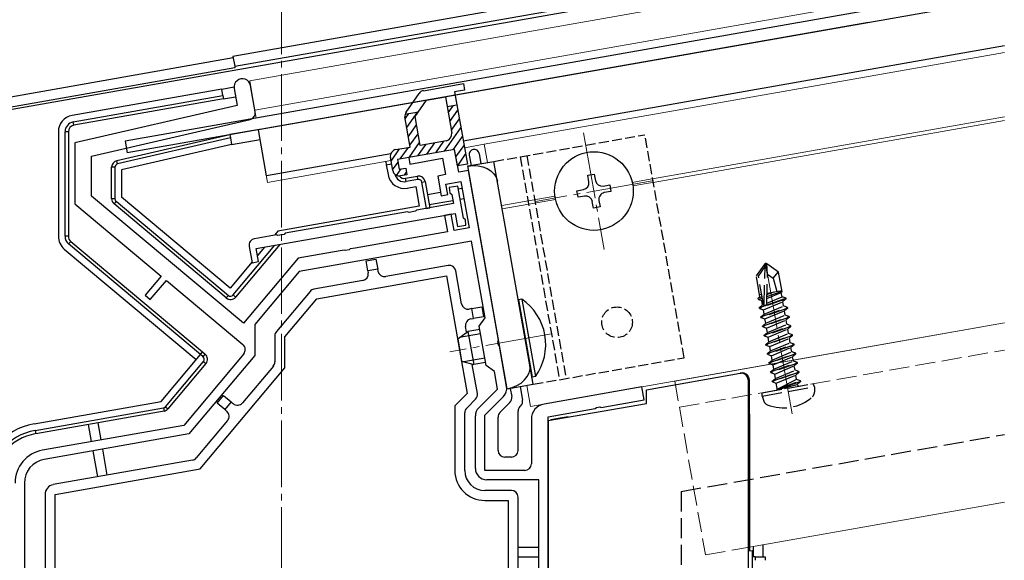
# Model space of a CAD drawing. Extents: x 0 to 1980, y 0 to 3204.
# Drawn here: x 1398 to 1546, y 1164 to 1246 of the extents above; entities that cross this region are included whole.
import ezdxf

# ---------------------------------------------------------------- set-up
doc = ezdxf.new("R2010")
doc.units = 0
doc.linetypes.add('YCENTER_1', pattern=[13, 10, -1, 1, -1])
doc.linetypes.add('YHIDDEN_1', pattern=[4, 3, -1])
for name, color, linetype, lineweight in [('YKK_11', 7, 'CONTINUOUS', 30), ('YKK_12', 2, 'CONTINUOUS', 13), ('YKK_13', 4, 'CONTINUOUS', 30)]:
    doc.layers.add(name, color=color, linetype=linetype, lineweight=lineweight)

msp = doc.modelspace()

# ---------------------------------------------------------------- linework, layer by layer
at = {"layer": 'YKK_11', "linetype": 'ByBlock', "lineweight": -2, "ltscale": 0.5}
for p, q in [((1433.57, 1231.81), (1432.87, 1235.75)), ((1430.41, 1235.32), (1430.86, 1232.78)), ((1430.86, 1232.78), (1406.52, 1227.16)), ((1409.02, 1225.17), (1432.81, 1230.66)), ((1406.52, 1227.16), (1406.52, 1218)), ((1409.02, 1219.17), (1409.02, 1225.17)), ((1463.5, 1226.17), (1456.61, 1224.96)), ((1464.11, 1222.73), (1463.5, 1226.17)), ((1456.61, 1224.96), (1456.78, 1223.97)), ((1456.78, 1223.97), (1461.7, 1224.84)), ((1461.7, 1224.84), (1462.14, 1222.38)), ((1462.14, 1222.38), (1460.96, 1222.17)), ((1465.59, 1222.99), (1464.11, 1222.73)), ((1470.07, 1197.54), (1465.59, 1222.99)), ((1460.96, 1222.17), (1461.48, 1219.22)), ((1462.18, 1220.97), (1464.45, 1221.36)), ((1462.46, 1219.39), (1462.18, 1220.97)), ((1464.45, 1221.36), (1465.68, 1214.37)), ((1461.48, 1219.22), (1462.46, 1219.39)), ((1463.96, 1220.67), (1462.68, 1220.44)), ((1462.68, 1220.44), (1462.76, 1219.65)), ((1462.76, 1219.65), (1463.07, 1219.4)), ((1463.07, 1219.4), (1463.31, 1218.02)), ((1464.82, 1215.84), (1463.96, 1220.67)), ((1406.52, 1218), (1419.47, 1207.14)), ((1431.8, 1200.06), (1409.02, 1219.17)), ((1463.31, 1218.02), (1457.77, 1217.04)), ((1433.73, 1211.28), (1463.57, 1216.54)), ((1456.45, 1216.81), (1438.07, 1213.57)), ((1456.66, 1216.7), (1456.45, 1216.81)), ((1457.61, 1216.87), (1456.66, 1216.7)), ((1457.77, 1217.04), (1457.61, 1216.87)), ((1462.98, 1216.44), (1462, 1216.26)), ((1463.42, 1213.97), (1462.98, 1216.44)), ((1463.57, 1216.54), (1463.92, 1214.57)), ((1462, 1216.26), (1462.43, 1213.8)), ((1465.12, 1215.59), (1464.82, 1215.84)), ((1465.2, 1214.8), (1465.12, 1215.59)), ((1436.75, 1213.33), (1433.47, 1212.75)), ((1436.97, 1213.23), (1436.75, 1213.33)), ((1437.91, 1213.39), (1436.97, 1213.23)), ((1438.07, 1213.57), (1437.91, 1213.39)), ((1462.43, 1213.8), (1448.55, 1211.35)), ((1465.68, 1214.37), (1463.42, 1213.97)), ((1463.92, 1214.57), (1465.2, 1214.8)), ((1466.03, 1212.4), (1440.16, 1207.84)), ((1468.06, 1200.88), (1466.03, 1212.4)), ((1432.66, 1211.6), (1433.1, 1209.13)), ((1434.08, 1209.31), (1433.73, 1211.28)), ((1446.32, 1210.96), (1440.01, 1209.85)), ((1446.91, 1211.06), (1446.32, 1210.96)), ((1447.12, 1210.98), (1446.91, 1211.06)), ((1447.66, 1211.07), (1447.12, 1210.98)), ((1447.82, 1211.22), (1447.66, 1211.07)), ((1448.55, 1211.35), (1447.82, 1211.22)), ((1440.01, 1209.85), (1431.8, 1200.06)), ((1433.1, 1209.13), (1434.08, 1209.31)), ((1440.16, 1207.84), (1433.49, 1199.89)), ((1419.47, 1207.14), (1417.06, 1204.27)), ((1417.82, 1203.63), (1420.23, 1206.5)), ((1420.23, 1206.5), (1431.72, 1196.86)), ((1417.06, 1204.27), (1417.82, 1203.63)), ((1467.17, 1199.61), (1468.06, 1200.88)), ((1433.49, 1199.89), (1433.49, 1195.23)), ((1468.21, 1193.7), (1467.17, 1199.61)), ((1469.99, 1197.34), (1470.07, 1197.54)), ((1470.08, 1196.79), (1469.99, 1197.34)), ((1470.23, 1196.63), (1470.08, 1196.79)), ((1471.3, 1190.57), (1470.23, 1196.63)), ((1431.85, 1195.45), (1422.85, 1184.72)), ((1433.49, 1195.23), (1423.59, 1183.43)), ((1469.49, 1192.81), (1468.21, 1193.7)), ((1469.95, 1190.17), (1469.49, 1192.81)), ((1467.12, 1187.34), (1469.95, 1190.17)), ((1491.62, 1190.51), (1476.92, 1187.92)), ((1491.97, 1188.54), (1491.62, 1190.51)), ((1468.02, 1186.26), (1470.83, 1189.07)), ((1485.52, 1187.41), (1491.97, 1188.54)), ((1477.52, 1186), (1484.62, 1187.25)), ((1484.62, 1187.25), (1484.78, 1187.4)), ((1484.78, 1187.4), (1485.32, 1187.49)), ((1485.32, 1187.49), (1485.52, 1187.41)), ((1466.62, 1178.25), (1466.62, 1186.14)), ((1468.02, 1177.95), (1468.02, 1186.26)), ((1475.02, 1185.66), (1475.02, 1178.95)), ((1477.52, 1115.34), (1477.52, 1186)), ((1477.52, 1115.34), (1477.52, 1186)), ((1422.85, 1184.72), (1401.65, 1180.99)), ((1423.59, 1183.43), (1401.89, 1179.61)), ((1474.02, 1177.95), (1468.02, 1177.95)), ((1476.12, 1176.55), (1468.32, 1176.55)), ((1476.12, 1120.55), (1476.12, 1176.55)), ((1398.92, 1176.06), (1398.92, 1091.45))]:
    msp.add_line(p, q, dxfattribs=at)
for centre, radius, start, end in [((1431.64, 1235.53), 1.25, 10, 190), ((1432.58, 1231.64), 1, 283, 10), ((1433.65, 1211.77), 1, 100, 190), ((1431.08, 1196.09), 1, 320, 50), ((1469.63, 1190.28), 1.7, 315, 10), ((1468.32, 1186.14), 1.7, 135, 180), ((1477.32, 1185.66), 2.3, 100, 180), ((1402.52, 1176.06), 5, 100, 180), ((1402.52, 1176.06), 3.6, 100, 180), ((1468.32, 1178.25), 1.7, 180, 270), ((1474.02, 1178.95), 1, 270, 360)]:
    msp.add_arc(centre, radius, start, end, dxfattribs=at)
at = {"layer": 'YKK_12', "ltscale": 2}
for p, q in [((1432.74, 1236.49), (1546.01, 1256.46)), ((1433.52, 1232.06), (1546.01, 1251.89)), ((1432.74, 1236.49), (1433.73, 1230.87)), ((1434.04, 1229.1), (1435.43, 1221.22)), ((1464.98, 1226.43), (1467.93, 1226.95)), ((1435.43, 1221.22), (1453.95, 1224.49)), ((1474.88, 1187.56), (1546.01, 1200.1))]:
    msp.add_line(p, q, dxfattribs=at)
at = {"layer": 'YKK_12', "linetype": 'YCENTER_1'}
for p, q in [((1437.52, 993.45), (1437.52, 1254.54)), ((1482.86, 1228.67), (1485.95, 1211.14)), ((1493.17, 1221.45), (1475.64, 1218.36)), ((1514.17, 1186.47), (1510.01, 1210)), ((1478.03, 1198.48), (1462.8, 1195.79))]:
    msp.add_line(p, q, dxfattribs=at)
at = {"layer": 'YKK_12'}
for p, q in [((1467.93, 1226.95), (1546.01, 1240.72)), ((1493.22, 1221.76), (1546.01, 1231.07)), ((1493.31, 1221.22), (1546.01, 1230.52)), ((1468.42, 1224.2), (1467.93, 1226.95)), ((1470.57, 1217.76), (1478.55, 1219.17)), ((1470.66, 1217.23), (1478.64, 1218.64)), ((1496.54, 1191.38), (1546.01, 1200.1)), ((1474.88, 1187.56), (1474.32, 1190.71)), ((1507.74, 1166.45), (1546.01, 1173.19))]:
    msp.add_line(p, q, dxfattribs=at)
at = {"layer": 'YKK_12', "linetype": 'YHIDDEN_1'}
for p, q in [((1490.16, 1221.22), (1493.22, 1221.76)), ((1490.25, 1220.69), (1493.31, 1221.22)), ((1497.24, 1187.44), (1546.01, 1196.04)), ((1496.54, 1191.38), (1501.15, 1165.28)), ((1501.15, 1165.28), (1507.74, 1166.45))]:
    msp.add_line(p, q, dxfattribs=at)
at = {"layer": 'YKK_13'}
for p, q in [((1497.71, 1252.03), (1430.23, 1240.13)), ((1546.01, 1250.67), (1414.04, 1227.4)), ((1430.49, 1238.65), (1498.96, 1250.72)), ((1496.98, 1249.75), (1397.11, 1232.14)), ((1546.01, 1248.84), (1434.04, 1229.1)), ((1525.63, 1245.25), (1414.35, 1225.63)), ((1546.01, 1241.74), (1464.79, 1227.42)), ((1430.23, 1240.13), (1430.49, 1238.65)), ((1430.27, 1239.92), (1396.04, 1233.88)), ((1430.49, 1238.65), (1430.53, 1238.44)), ((1430.53, 1238.44), (1396.71, 1232.48)), ((1428.55, 1235.24), (1430.39, 1235.57)), ((1428.55, 1235.24), (1406.08, 1231.28)), ((1406.26, 1230.3), (1428.73, 1234.26)), ((1428.73, 1234.26), (1428.55, 1235.24)), ((1428.73, 1234.26), (1428.82, 1233.77)), ((1428.82, 1233.77), (1430.63, 1234.08)), ((1428.82, 1233.77), (1406.35, 1229.8)), ((1406.35, 1229.8), (1406.26, 1230.3)), ((1404.02, 1228.82), (1404.02, 1213.12)), ((1405.02, 1213.12), (1405.02, 1228.82)), ((1405.52, 1228.82), (1405.02, 1228.82)), ((1405.52, 1228.82), (1405.52, 1213.12)), ((1412.79, 1224.48), (1429.76, 1228.4)), ((1434.19, 1229.18), (1429.76, 1228.4)), ((1429.76, 1228.4), (1429.85, 1227.9)), ((1435.26, 1222.21), (1434.04, 1229.1)), ((1429.85, 1227.9), (1412.91, 1223.99)), ((1430.02, 1226.92), (1413.52, 1223.11)), ((1414.04, 1227.4), (1414.35, 1225.63)), ((1429.85, 1227.9), (1430.02, 1226.92)), ((1430.02, 1226.92), (1434.3, 1227.67)), ((1453.91, 1225.5), (1435.26, 1222.21)), ((1465.69, 1225.29), (1465.96, 1223.76)), ((1467.16, 1225.55), (1467.43, 1224.02)), ((1412.91, 1223.99), (1412.79, 1224.48)), ((1453.16, 1224.35), (1453.25, 1223.86)), ((1453.25, 1223.86), (1454.03, 1224)), ((1453.25, 1223.86), (1453.51, 1222.38)), ((1412.52, 1223.5), (1412.02, 1223.5)), ((1412.02, 1218.77), (1412.02, 1223.5)), ((1412.52, 1223.5), (1412.52, 1218.77)), ((1413.52, 1223.11), (1413.52, 1219)), ((1483.48, 1222.28), (1484.46, 1222.46)), ((1483.65, 1221.3), (1483.48, 1222.28)), ((1484.46, 1222.46), (1484.64, 1221.47)), ((1456.14, 1221.83), (1457.92, 1222.14)), ((1456.23, 1221.34), (1456.14, 1221.83)), ((1458, 1221.65), (1456.23, 1221.34)), ((1458, 1221.65), (1457.92, 1222.14)), ((1458.58, 1221.24), (1459.07, 1221.33)), ((1459.28, 1217.3), (1458.58, 1221.24)), ((1459.07, 1221.33), (1459.77, 1217.39)), ((1485.8, 1220.66), (1486.78, 1220.83)), ((1486.78, 1220.83), (1486.95, 1219.85)), ((1456.4, 1220.35), (1457.68, 1220.58)), ((1457.68, 1220.58), (1458.2, 1217.62)), ((1461.39, 1219.71), (1459.42, 1219.36)), ((1464.64, 1220.28), (1464.05, 1220.18)), ((1481.86, 1219.97), (1482.84, 1220.14)), ((1482.03, 1218.98), (1481.86, 1219.97)), ((1486.95, 1219.85), (1485.97, 1219.68)), ((1412.52, 1218.77), (1412.02, 1218.77)), ((1412.7, 1218.38), (1412.38, 1218)), ((1429.22, 1203.86), (1412.38, 1218)), ((1412.7, 1218.38), (1429.54, 1204.25)), ((1429.8, 1205.33), (1413.52, 1219)), ((1459.68, 1217.88), (1463.23, 1218.51)), ((1464.31, 1218.7), (1464.9, 1218.8)), ((1483.02, 1219.15), (1482.03, 1218.98)), ((1484.35, 1217.36), (1484.17, 1218.34)), ((1485.16, 1218.52), (1485.33, 1217.53)), ((1458.2, 1217.62), (1436.97, 1213.88)), ((1459.28, 1217.3), (1459.77, 1217.39)), ((1485.33, 1217.53), (1484.35, 1217.36)), ((1436.97, 1213.88), (1436.47, 1213.28)), ((1405.52, 1213.12), (1405.02, 1213.12)), ((1405.88, 1212.36), (1405.55, 1211.97)), ((1425.35, 1195.36), (1405.55, 1211.97)), ((1405.88, 1212.36), (1425.67, 1195.75)), ((1437.27, 1211.9), (1430.63, 1203.99)), ((1404.91, 1211.21), (1424.71, 1194.6)), ((1430.25, 1204.31), (1436.51, 1211.77)), ((1434.97, 1211.5), (1433.92, 1210.24)), ((1433.12, 1209.28), (1429.8, 1205.33)), ((1450.21, 1209.41), (1451.69, 1209.67)), ((1450.47, 1207.93), (1450.21, 1209.41)), ((1451.69, 1209.67), (1451.95, 1208.19)), ((1451.95, 1208.19), (1450.47, 1207.93)), ((1450.47, 1207.93), (1450.52, 1207.64)), ((1452, 1207.9), (1451.95, 1208.19)), ((1462.51, 1208.74), (1453.16, 1207.09)), ((1464.54, 1203), (1463.67, 1207.93)), ((1449.71, 1206.48), (1442.39, 1205.19)), ((1442.83, 1203.74), (1462.28, 1207.17)), ((1462.28, 1207.17), (1464.24, 1196.04)), ((1441.8, 1204.85), (1436.75, 1198.84)), ((1429.54, 1204.25), (1429.22, 1203.86)), ((1430.25, 1204.31), (1430.63, 1203.99)), ((1438.02, 1198.01), (1442.83, 1203.74)), ((1473.58, 1203.68), (1473.08, 1203.59)), ((1473.08, 1203.59), (1475.12, 1191.97)), ((1473.58, 1203.68), (1475.63, 1192.06)), ((1466.09, 1202.26), (1465.7, 1202.19)), ((1466.09, 1202.26), (1467.57, 1202.52)), ((1466.35, 1200.78), (1466.09, 1202.26)), ((1467.57, 1202.52), (1467.83, 1201.04)), ((1465.96, 1200.71), (1466.35, 1200.78)), ((1467.83, 1201.04), (1466.35, 1200.78)), ((1463.96, 1197.72), (1465.49, 1198.8)), ((1465.29, 1198.77), (1465.15, 1199.55)), ((1467.26, 1199.11), (1465.49, 1198.8)), ((1465.49, 1198.8), (1466.36, 1193.88)), ((1436.52, 1198.19), (1436.52, 1194.25)), ((1438.02, 1193.34), (1438.02, 1198.01)), ((1463.96, 1197.72), (1464.55, 1194.37)), ((1467.37, 1198.47), (1464.24, 1197.92)), ((1425.35, 1195.36), (1425.67, 1195.75)), ((1425.67, 1195.75), (1426.06, 1195.42)), ((1464.24, 1196.04), (1465.39, 1189.53)), ((1419.44, 1188.31), (1425.35, 1195.36)), ((1420.09, 1187.53), (1425.8, 1194.34)), ((1425.74, 1195.04), (1425.35, 1195.36)), ((1425.74, 1195.04), (1426.06, 1195.42)), ((1425.8, 1194.34), (1426.18, 1194.02)), ((1464.55, 1194.37), (1466.36, 1193.88)), ((1468.01, 1194.83), (1464.88, 1194.28)), ((1468.12, 1194.19), (1466.36, 1193.88)), ((1426.18, 1194.02), (1420.47, 1187.21)), ((1425.29, 1178.18), (1438.02, 1193.34)), ((1436.29, 1193.61), (1431.67, 1188.11)), ((1466.92, 1189.53), (1466.15, 1193.84)), ((1475.63, 1192.06), (1475.12, 1191.97)), ((1492.29, 1190.07), (1506.34, 1192.54)), ((1506.34, 1192.54), (1506.53, 1192.58)), ((1507.58, 1191.57), (1507.58, 1138.45)), ((1507.71, 1191.59), (1507.71, 1186.69)), ((1471.86, 1190.28), (1472.08, 1189.04)), ((1473.34, 1190.54), (1473.69, 1188.53)), ((1492.29, 1188.03), (1492.29, 1190.07)), ((1400.37, 1184.95), (1419.44, 1188.31)), ((1427.84, 1188.06), (1428.8, 1189.2)), ((1428.8, 1189.2), (1429.95, 1188.24)), ((1429.95, 1188.24), (1428.99, 1187.09)), ((1430.26, 1187.98), (1429.95, 1188.24)), ((1465.39, 1189.53), (1463.52, 1187.65)), ((1465.31, 1187.32), (1466.64, 1188.65)), ((1400.54, 1183.97), (1419.79, 1187.36)), ((1419.88, 1186.87), (1400.63, 1183.47)), ((1419.79, 1187.36), (1419.88, 1186.87)), ((1420.09, 1187.53), (1420.47, 1187.21)), ((1428.99, 1187.09), (1427.84, 1188.06)), ((1428.99, 1187.09), (1429.29, 1186.83)), ((1463.52, 1187.65), (1463.52, 1177.95)), ((1471.8, 1188.16), (1470.31, 1186.67)), ((1473.02, 1180.95), (1473.02, 1186.84)), ((1473.41, 1187.65), (1473.31, 1187.54)), ((1477.52, 1185.43), (1492.29, 1188.03)), ((1429.42, 1185.43), (1424.73, 1179.84)), ((1465.02, 1177.95), (1465.02, 1186.62)), ((1470.02, 1180.95), (1470.02, 1185.96)), ((1477.52, 1185.43), (1477.52, 1133.45)), ((1479.03, 1185.76), (1477.93, 1185.56)), ((1477.93, 1185.56), (1477.93, 1185.5)), ((1480.53, 1186.02), (1479.03, 1185.76)), ((1479.03, 1185.76), (1479.03, 1185.7)), ((1480.53, 1185.96), (1480.53, 1186.02)), ((1507.71, 1186.69), (1507.74, 1186.19)), ((1507.74, 1186.19), (1507.74, 1165.88)), ((1400.54, 1183.97), (1400.63, 1183.47)), ((1408.51, 1184.86), (1408.96, 1182.28)), ((1410.44, 1182.54), (1409.99, 1185.12)), ((1409.21, 1180.9), (1409.9, 1176.99)), ((1411.37, 1177.25), (1410.69, 1181.16)), ((1424.14, 1179.5), (1403.26, 1175.82)), ((1472.02, 1179.95), (1471.02, 1179.95)), ((1403.52, 1174.34), (1425.29, 1178.18)), ((1472.02, 1174.95), (1468.02, 1174.95)), ((1402.02, 1174.34), (1402.02, 1159.45)), ((1403.52, 1093.15), (1403.52, 1174.34)), ((1468.02, 1173.45), (1471.52, 1173.45)), ((1471.52, 1173.45), (1471.52, 1158.86)), ((1473.02, 1159.45), (1473.02, 1173.95)), ((1473.02, 1166.45), (1476.12, 1166.45)), ((1508.29, 1166.54), (1508.29, 1164.96)), ((1509.79, 1164.96), (1509.79, 1166.81)), ((1476.12, 1164.95), (1473.02, 1164.95)), ((1507.74, 1165.88), (1508.14, 1165.95)), ((1508.14, 1165.95), (1508.14, 1138.45)), ((1508.63, 1164.96), (1508.29, 1164.96)), ((1508.63, 1164.96), (1510.13, 1164.96))]:
    msp.add_line(p, q, dxfattribs=at)
at = {"layer": 'YKK_13', "linetype": 'ByBlock', "lineweight": -2}
for p, q in [((1458.81, 1234.99), (1464.81, 1236.05)), ((1464.81, 1236.05), (1464.98, 1235.06)), ((1456.21, 1231.78), (1458.17, 1234.58)), ((1459.28, 1233.55), (1462.11, 1234.05)), ((1462.11, 1234.05), (1463.07, 1228.63)), ((1464.98, 1235.06), (1463.5, 1234.8)), ((1463.5, 1234.8), (1465.41, 1223.97)), ((1457.56, 1231.09), (1459.28, 1233.55)), ((1463.85, 1232.83), (1462.37, 1232.57)), ((1456.06, 1231.46), (1458.06, 1231.81)), ((1458.32, 1226.78), (1457.56, 1231.09)), ((1456.84, 1226.52), (1456.04, 1231.04)), ((1462.26, 1227.48), (1458.32, 1226.78)), ((1454.67, 1226.14), (1456.84, 1226.52)), ((1463.5, 1226.17), (1454.93, 1224.66)), ((1463.93, 1223.71), (1463.5, 1226.17)), ((1454.21, 1223.01), (1453.86, 1224.98)), ((1454.93, 1224.66), (1455.19, 1223.18)), ((1465.41, 1223.97), (1463.93, 1223.71)), ((1455.19, 1223.18), (1456.18, 1223.36)), ((1456.35, 1222.37), (1455.37, 1222.2)), ((1456.18, 1223.36), (1456.35, 1222.37))]:
    msp.add_line(p, q, dxfattribs=at)
at = {"layer": 'YKK_13', "linetype": 'Continuous', "lineweight": -2}
for p, q in [((1462.53, 1231.67), (1463.28, 1232.73)), ((1456.09, 1230.77), (1456.64, 1231.56)), ((1456.32, 1229.45), (1457.97, 1231.8)), ((1462.77, 1230.34), (1463.98, 1232.08)), ((1456.56, 1228.12), (1457.77, 1229.86)), ((1463, 1229.02), (1464.22, 1230.76)), ((1456.79, 1226.79), (1458.01, 1228.53)), ((1461.98, 1225.91), (1464.45, 1229.43)), ((1456.68, 1224.97), (1458.24, 1227.2)), ((1458, 1225.2), (1459.22, 1226.94)), ((1459.33, 1225.44), (1460.55, 1227.17)), ((1460.66, 1225.67), (1461.87, 1227.41)), ((1463.3, 1226.12), (1464.68, 1228.1)), ((1463.7, 1225.04), (1464.92, 1226.78)), ((1453.96, 1224.41), (1455.24, 1226.24)), ((1455.35, 1224.74), (1456.57, 1226.47)), ((1464.01, 1223.81), (1465.15, 1225.45)), ((1454.2, 1223.09), (1455.01, 1224.25)), ((1454.79, 1222.27), (1455.46, 1223.23)), ((1455.97, 1222.31), (1456.29, 1222.75))]:
    msp.add_line(p, q, dxfattribs=at)
at = {"layer": 'YKK_13', "linetype": 'YHIDDEN_1', "ltscale": 0.5}
for p, q in [((1469.4, 1224.37), (1492.05, 1228.36)), ((1497.96, 1194.88), (1492.05, 1228.36)), ((1474.33, 1225.24), (1480.23, 1191.76)), ((1473.34, 1225.07), (1479.25, 1191.58)), ((1475.31, 1190.89), (1497.96, 1194.88))]:
    msp.add_line(p, q, dxfattribs=at)
at = {"layer": 'YKK_13', "ltscale": 0.5}
for p, q in [((1465.46, 1223.68), (1469.4, 1224.37)), ((1471.37, 1190.19), (1465.46, 1223.68)), ((1475.31, 1190.89), (1469.4, 1224.37)), ((1471.37, 1190.19), (1475.31, 1190.89))]:
    msp.add_line(p, q, dxfattribs=at)
at = {"layer": 'YKK_13', "linetype": 'YHIDDEN_1'}
for p, q in [((1510.04, 1208.99), (1508.78, 1207.2)), ((1510.34, 1209.05), (1510.04, 1208.99)), ((1510.11, 1208.58), (1510.04, 1208.99)), ((1510.47, 1207.42), (1510.19, 1209.02)), ((1510.47, 1207.42), (1510.34, 1209.05)), ((1510.34, 1209.05), (1512.13, 1207.79)), ((1509.1, 1207.13), (1510.11, 1208.58)), ((1509.94, 1202.76), (1510.11, 1208.58)), ((1510.34, 1202.95), (1510.47, 1207.42)), ((1510.47, 1207.42), (1511.33, 1206.83)), ((1511.33, 1206.83), (1512.13, 1207.79)), ((1512.66, 1204.8), (1512.13, 1207.79)), ((1509.33, 1204.08), (1508.78, 1207.2)), ((1509.84, 1202.92), (1509.1, 1207.13)), ((1511.33, 1206.83), (1511.84, 1204.84)), ((1510.36, 1203.79), (1512.53, 1204.69)), ((1510.37, 1204.09), (1512.64, 1204.88)), ((1510.38, 1204.36), (1511.48, 1204.78)), ((1510.39, 1204.59), (1512.63, 1204.98)), ((1512.66, 1204.8), (1512.53, 1204.69)), ((1512.64, 1204.04), (1512.53, 1204.69)), ((1509.07, 1203.85), (1509.33, 1204.08)), ((1509.07, 1203.85), (1509.64, 1204.07)), ((1509.11, 1203.64), (1509.07, 1203.85)), ((1509.11, 1203.64), (1509.68, 1203.84)), ((1509.11, 1203.64), (1509.59, 1203.46)), ((1513.26, 1203.72), (1509.24, 1202.3)), ((1509.28, 1204.39), (1509.57, 1204.44)), ((1509.59, 1203.46), (1509.74, 1203.53)), ((1509.71, 1202.81), (1509.59, 1203.46)), ((1509.84, 1202.09), (1512.77, 1203.31)), ((1510.24, 1202.76), (1513.24, 1203.82)), ((1510.34, 1203.07), (1512.64, 1204.04)), ((1513.24, 1203.82), (1512.64, 1204.04)), ((1513.26, 1203.72), (1512.77, 1203.31)), ((1512.88, 1202.66), (1512.77, 1203.31)), ((1513.26, 1203.72), (1513.24, 1203.82)), ((1509.22, 1202.4), (1509.71, 1202.81)), ((1509.22, 1202.4), (1510.1, 1202.71)), ((1509.24, 1202.3), (1509.22, 1202.4)), ((1509.24, 1202.3), (1509.84, 1202.09)), ((1509.47, 1201.02), (1513.48, 1202.44)), ((1513.5, 1202.34), (1509.48, 1200.92)), ((1509.71, 1202.81), (1509.85, 1202.87)), ((1509.95, 1201.43), (1509.84, 1202.09)), ((1509.95, 1201.43), (1512.88, 1202.66)), ((1510.08, 1200.71), (1513.01, 1201.93)), ((1513.48, 1202.44), (1512.88, 1202.66)), ((1513.5, 1202.34), (1513.01, 1201.93)), ((1513.13, 1201.28), (1513.01, 1201.93)), ((1513.5, 1202.34), (1513.48, 1202.44)), ((1509.47, 1201.02), (1509.95, 1201.43)), ((1509.48, 1200.92), (1509.47, 1201.02)), ((1509.48, 1200.92), (1510.08, 1200.71)), ((1509.71, 1199.64), (1513.72, 1201.06)), ((1509.71, 1199.64), (1510.2, 1200.05)), ((1513.74, 1200.96), (1509.73, 1199.55)), ((1510.2, 1200.05), (1510.08, 1200.71)), ((1510.2, 1200.05), (1513.13, 1201.28)), ((1510.32, 1199.33), (1513.25, 1200.56)), ((1513.72, 1201.06), (1513.13, 1201.28)), ((1513.74, 1200.96), (1513.25, 1200.56)), ((1513.37, 1199.9), (1513.25, 1200.56)), ((1513.74, 1200.96), (1513.72, 1201.06)), ((1509.73, 1199.55), (1509.71, 1199.64)), ((1509.73, 1199.55), (1510.32, 1199.33)), ((1509.95, 1198.27), (1513.97, 1199.68)), ((1509.95, 1198.27), (1510.44, 1198.67)), ((1513.98, 1199.59), (1509.97, 1198.17)), ((1510.44, 1198.67), (1510.32, 1199.33)), ((1510.44, 1198.67), (1513.37, 1199.9)), ((1510.57, 1197.95), (1513.5, 1199.18)), ((1513.97, 1199.68), (1513.37, 1199.9)), ((1513.98, 1199.59), (1513.5, 1199.18)), ((1513.61, 1198.52), (1513.5, 1199.18)), ((1513.98, 1199.59), (1513.97, 1199.68)), ((1509.97, 1198.17), (1509.95, 1198.27)), ((1509.97, 1198.17), (1510.57, 1197.95)), ((1510.2, 1196.89), (1514.21, 1198.31)), ((1510.2, 1196.89), (1510.68, 1197.29)), ((1514.23, 1198.21), (1510.21, 1196.79)), ((1510.68, 1197.29), (1510.57, 1197.95)), ((1510.68, 1197.29), (1513.61, 1198.52)), ((1510.81, 1196.57), (1513.74, 1197.8)), ((1510.93, 1195.92), (1513.86, 1197.14)), ((1514.21, 1198.31), (1513.61, 1198.52)), ((1514.23, 1198.21), (1513.74, 1197.8)), ((1513.86, 1197.14), (1513.74, 1197.8)), ((1514.45, 1196.93), (1513.86, 1197.14)), ((1514.23, 1198.21), (1514.21, 1198.31)), ((1510.21, 1196.79), (1510.2, 1196.89)), ((1510.21, 1196.79), (1510.81, 1196.57)), ((1510.44, 1195.51), (1514.45, 1196.93)), ((1510.44, 1195.51), (1510.93, 1195.92)), ((1514.47, 1196.83), (1510.46, 1195.41)), ((1510.93, 1195.92), (1510.81, 1196.57)), ((1511.05, 1195.19), (1513.98, 1196.42)), ((1511.17, 1194.54), (1514.1, 1195.76)), ((1514.47, 1196.83), (1513.98, 1196.42)), ((1514.1, 1195.76), (1513.98, 1196.42)), ((1514.7, 1195.55), (1514.1, 1195.76)), ((1514.47, 1196.83), (1514.45, 1196.93)), ((1510.46, 1195.41), (1510.44, 1195.51)), ((1510.46, 1195.41), (1511.05, 1195.19)), ((1510.68, 1194.13), (1514.7, 1195.55)), ((1510.68, 1194.13), (1511.17, 1194.54)), ((1510.7, 1194.03), (1510.68, 1194.13)), ((1514.71, 1195.45), (1510.7, 1194.03)), ((1510.92, 1192.75), (1514.94, 1194.17)), ((1511.17, 1194.54), (1511.05, 1195.19)), ((1511.3, 1193.81), (1514.23, 1195.04)), ((1511.41, 1193.16), (1514.34, 1194.39)), ((1514.71, 1195.45), (1514.23, 1195.04)), ((1514.34, 1194.39), (1514.23, 1195.04)), ((1514.94, 1194.17), (1514.34, 1194.39)), ((1514.71, 1195.45), (1514.7, 1195.55)), ((1514.96, 1194.07), (1514.94, 1194.17)), ((1510.7, 1194.03), (1511.3, 1193.81)), ((1510.92, 1192.75), (1511.41, 1193.16)), ((1510.94, 1192.65), (1510.92, 1192.75)), ((1514.96, 1194.07), (1510.94, 1192.65)), ((1510.94, 1192.65), (1511.54, 1192.43)), ((1511.17, 1191.37), (1515.18, 1192.79)), ((1515.2, 1192.69), (1511.19, 1191.27)), ((1511.41, 1193.16), (1511.3, 1193.81)), ((1511.54, 1192.43), (1514.47, 1193.66)), ((1511.65, 1191.78), (1514.59, 1193.01)), ((1514.96, 1194.07), (1514.47, 1193.66)), ((1514.59, 1193.01), (1514.47, 1193.66)), ((1515.18, 1192.79), (1514.59, 1193.01)), ((1515.2, 1192.69), (1514.71, 1192.28)), ((1515.2, 1192.69), (1515.18, 1192.79)), ((1511.17, 1191.37), (1511.65, 1191.78)), ((1511.19, 1191.27), (1511.17, 1191.37)), ((1511.19, 1191.27), (1511.78, 1191.06)), ((1511.65, 1191.78), (1511.54, 1192.43)), ((1511.78, 1191.06), (1514.71, 1192.28)), ((1514.83, 1191.63), (1511.98, 1190.2)), ((1511.98, 1190.2), (1515.43, 1191.41)), ((1515.44, 1191.31), (1512, 1190.1)), ((1514.83, 1191.63), (1514.71, 1192.28)), ((1515.43, 1191.41), (1514.83, 1191.63)), ((1515.44, 1191.31), (1514.96, 1190.9)), ((1515.44, 1191.31), (1515.43, 1191.41)), ((1515.44, 1191.31), (1515.43, 1191.41)), ((1509.64, 1189.63), (1517.34, 1190.99)), ((1509.64, 1189.12), (1517.51, 1190.51)), ((1511.93, 1190.24), (1511.78, 1191.06)), ((1512, 1190.1), (1511.98, 1190.2)), ((1512, 1190.1), (1514.96, 1190.9)), ((1514.98, 1190.77), (1514.96, 1190.9)), ((1517.51, 1190.51), (1517.34, 1190.99)), ((1517.51, 1190.51), (1517.51, 1189.7)), ((1509.64, 1189.12), (1509.64, 1189.63)), ((1509.64, 1189.12), (1509.91, 1188.36)), ((1497.52, 1174.8), (1546.01, 1183.35)), ((1497.52, 1174.8), (1497.52, 1120.45))]:
    msp.add_line(p, q, dxfattribs=at)
at = {"layer": 'YKK_13'}
msp.add_circle((1484.41, 1219.91), 5.9, dxfattribs=at)
at = {"layer": 'YKK_13', "linetype": 'YHIDDEN_1', "ltscale": 0.5}
msp.add_circle((1487.88, 1200.21), 2.3, dxfattribs=at)
at = {"layer": 'YKK_13', "linetype": 'ByBlock', "lineweight": -2}
for centre, start, end in [((1458.99, 1234.01), 100, 145), ((1457.03, 1231.21), 145, 190), ((1462.08, 1228.46), 280, 10), ((1454.85, 1225.15), 100, 190), ((1455.19, 1223.18), 190, 280)]:
    msp.add_arc(centre, 1, start, end, dxfattribs=at)
at = {"layer": 'YKK_13'}
for centre, radius, start, end in [((1406.52, 1228.82), 2.5, 100, 180), ((1406.52, 1228.82), 1.5, 100, 180), ((1406.52, 1228.82), 1, 100, 180), ((1466.43, 1225.42), 0.75, 100, 190), ((1466.43, 1225.42), 0.75, 10, 100), ((1413.02, 1223.5), 1, 103, 180), ((1413.02, 1223.5), 0.5, 103, 180), ((1455.97, 1222.81), 2.5, 190, 280), ((1455.97, 1222.81), 1.5, 194.0086, 280), ((1455.97, 1222.81), 1, 219.0269, 280), ((1458.09, 1221.16), 1, 10, 100), ((1458.09, 1221.16), 0.5, 10, 100), ((1482.67, 1221.12), 1, 280, 10), ((1485.62, 1221.65), 1, 190, 280), ((1486.14, 1218.69), 1, 100, 190), ((1413.02, 1218.77), 1, 180, 230), ((1413.02, 1218.77), 0.5, 180, 230), ((1483.19, 1218.17), 1, 10, 100), ((1406.52, 1213.12), 2.5, 180, 230), ((1406.52, 1213.12), 1.5, 180, 230), ((1406.52, 1213.12), 1, 180, 230), ((1449.54, 1207.46), 1, 280, 10), ((1452.98, 1208.07), 1, 190, 280), ((1462.69, 1207.75), 1, 10, 100), ((1442.56, 1204.2), 1, 100, 140), ((1429.87, 1204.63), 1, 230, 320), ((1429.87, 1204.63), 0.5, 230, 320), ((1465.52, 1203.17), 1, 190, 280), ((1468.95, 1196.87), 8.23, 324.2189, 55.7811), ((1466.13, 1199.73), 1, 100, 190), ((1437.52, 1198.19), 1, 140, 180), ((1425.41, 1194.66), 0.5, 320, 50), ((1425.41, 1194.66), 1, 320, 50), ((1435.52, 1194.25), 1, 320, 0), ((1465.93, 1189.36), 1, 315, 10), ((1471.09, 1188.86), 1, 315, 10), ((1472.71, 1188.35), 1, 315, 10), ((1419.71, 1187.85), 0.5, 280, 320), ((1419.71, 1187.85), 1, 280, 320), ((1428.65, 1186.07), 1, 320, 50), ((1430.9, 1188.75), 1, 230, 320), ((1466.02, 1186.62), 1, 135, 180), ((1474.02, 1186.84), 1, 135, 180), ((1471.02, 1185.96), 1, 135, 180), ((1402.02, 1175.6), 9.5, 100, 180), ((1402.02, 1175.6), 8.5, 100, 180), ((1402.02, 1175.6), 8, 100, 180), ((1471.02, 1180.95), 1, 180, 270), ((1472.02, 1180.95), 1, 270, 360), ((1423.96, 1180.48), 1, 280, 320), ((1468.02, 1177.95), 4.5, 180, 270), ((1468.02, 1177.95), 3, 180, 270), ((1403.52, 1174.34), 1.5, 100, 180), ((1472.02, 1173.95), 1, 0, 90)]:
    msp.add_arc(centre, radius, start, end, dxfattribs=at)
at = {"layer": 'YKK_13', "linetype": 'YHIDDEN_1'}
for centre, radius, start, end in [((1510.09, 1202.96), 0.248, 190, 357.191), ((1511.73, 1190.2), 0.2, 280, 10), ((1515.18, 1190.81), 0.2, 190, 280), ((1516.61, 1189.7), 0.9, 312.0559, 360), ((1510.76, 1188.66), 0.9, 200, 247.9441), ((1512.86, 1193.85), 6.5, 247.9441, 312.0559)]:
    msp.add_arc(centre, radius, start, end, dxfattribs=at)
at = {"layer": 'YKK_13', "ltscale": 0.5, "extrusion": (0, 0, -1)}
msp.add_ellipse((1465.98, 1220.72), major_axis=(3.94, 0.69), ratio=0.75, start_param=4.712389, end_param=6.283185, dxfattribs=at)
at = {"layer": 'YKK_13', "ltscale": 0.5}
msp.add_ellipse((1470.85, 1193.15), major_axis=(3.94, 0.69), ratio=0.75, start_param=4.712389, end_param=6.283185, dxfattribs=at)
at = {"layer": 'YKK_13'}
for centre, major_axis, ratio, start_param, end_param in [((1508.02, 1193.45), (0.499, 0.044), 0.998121, 6.196082, 6.370289), ((1506.52, 1191.56), (0.987, 0.174), 0.998077, 1.335506, 1.570796), ((1506.71, 1191.59), (0.987, 0.174), 0.998077, 6.108981, 7.853982), ((1506.58, 1191.57), (0.785, -0.659), 0.939821, 0.728839, 2.238549), ((1508.63, 1164.46), (0, 0.5), 0.061163, 4.712389, 6.283185), ((1510.13, 1164.46), (0, 0.5), 0.061163, 4.712389, 6.283185)]:
    msp.add_ellipse(centre, major_axis=major_axis, ratio=ratio, start_param=start_param, end_param=end_param, dxfattribs=at)

doc.saveas('drawing.dxf')
